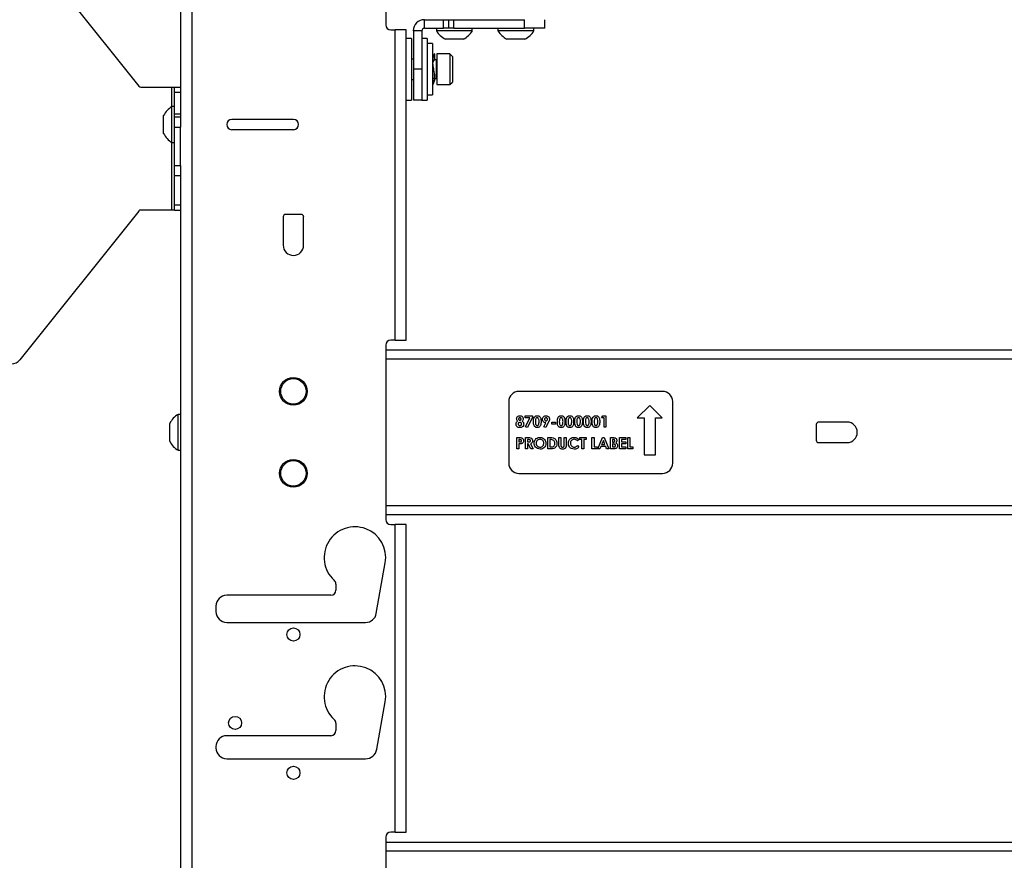
# Model space of a CAD drawing. Units: inches. Extents: x 6 to 198, y 3 to 130.
# Drawn here: x 104 to 116, y 85 to 96 of the extents above; entities that cross this region are included whole.
import ezdxf

# ---------------------------------------------------------------- set-up
doc = ezdxf.new("R2010")
doc.units = ezdxf.units.IN
doc.header["$MEASUREMENT"] = 0

msp = doc.modelspace()

# ---------------------------------------------------------------- linework, layer by layer
at = {"color": 7, "linetype": 'Continuous', "lineweight": 25, "ltscale": 12}
for p, q in [((105.627, 100.903), (105.627, 94.463)), ((105.763, 100.903), (105.763, 74.328)), ((103.665, 96.655), (105.118, 94.839)), ((108.127, 95.808), (108.127, 95.585)), ((108.6, 95.543), (108.6, 95.648)), ((108.6, 95.648), (108.833, 95.648)), ((108.833, 95.543), (108.833, 95.648)), ((108.833, 95.648), (108.895, 95.648)), ((108.895, 95.543), (108.895, 95.648)), ((108.895, 95.648), (108.958, 95.648)), ((108.958, 95.543), (108.958, 95.648)), ((108.958, 95.648), (109.819, 95.648)), ((109.819, 95.543), (109.819, 95.648)), ((110.069, 95.543), (110.069, 95.648)), ((108.19, 95.523), (108.241, 95.523)), ((108.241, 91.741), (108.241, 95.523)), ((108.377, 95.523), (108.241, 95.523)), ((108.377, 91.741), (108.377, 95.523)), ((108.465, 95.512), (108.465, 95.043)), ((108.569, 95.512), (108.465, 95.512)), ((108.569, 95.512), (108.569, 95.043)), ((108.6, 95.543), (108.833, 95.543)), ((108.746, 95.543), (108.746, 95.512)), ((109.183, 95.512), (108.746, 95.512)), ((108.895, 95.543), (108.833, 95.543)), ((108.958, 95.543), (108.895, 95.543)), ((108.958, 95.543), (109.819, 95.543)), ((109.183, 95.512), (109.183, 95.543)), ((109.496, 95.543), (109.496, 95.512)), ((109.933, 95.512), (109.496, 95.512)), ((110.069, 95.543), (109.819, 95.543)), ((109.933, 95.512), (109.933, 95.543)), ((108.44, 95.418), (108.377, 95.418)), ((108.44, 95.418), (108.44, 95.011)), ((108.632, 95.418), (108.569, 95.418)), ((108.632, 95.418), (108.632, 95.229)), ((108.697, 95.356), (108.632, 95.356)), ((108.697, 95.356), (108.697, 94.731)), ((109.074, 95.411), (108.855, 95.411)), ((109.824, 95.411), (109.605, 95.411)), ((108.632, 95.229), (108.632, 94.668)), ((108.727, 95.232), (108.721, 95.232)), ((108.726, 95.165), (108.727, 95.232)), ((108.909, 95.231), (108.752, 95.231)), ((108.752, 95.231), (108.752, 94.972)), ((108.94, 95.2), (108.909, 95.231)), ((108.909, 95.231), (108.909, 94.972)), ((108.94, 95.2), (108.94, 94.984)), ((108.465, 95.167), (108.44, 95.167)), ((108.698, 95.157), (108.697, 95.157)), ((108.697, 95.118), (108.697, 95.094)), ((108.72, 95.157), (108.718, 95.157)), ((108.743, 95.157), (108.721, 95.157)), ((108.727, 95.166), (108.726, 95.166)), ((108.44, 95.011), (108.44, 94.668)), ((108.569, 95.043), (108.465, 95.043)), ((108.465, 95.043), (108.465, 94.668)), ((108.569, 95.043), (108.569, 94.668)), ((108.752, 94.972), (108.752, 94.856)), ((108.909, 94.972), (108.909, 94.856)), ((108.94, 94.984), (108.94, 94.887)), ((108.44, 94.919), (108.465, 94.919)), ((108.697, 94.93), (108.704, 94.93)), ((108.698, 94.922), (108.697, 94.855)), ((108.697, 94.855), (108.703, 94.855)), ((108.725, 94.93), (108.724, 94.925)), ((108.725, 94.93), (108.743, 94.93)), ((108.752, 94.856), (108.909, 94.856)), ((108.909, 94.856), (108.94, 94.887)), ((105.142, 94.827), (105.521, 94.827)), ((105.521, 94.827), (105.552, 94.827)), ((105.552, 94.827), (105.627, 94.827)), ((105.552, 94.764), (105.552, 94.827)), ((105.552, 94.764), (105.627, 94.764)), ((105.552, 94.588), (105.552, 94.764)), ((108.632, 94.731), (108.697, 94.731)), ((108.377, 94.668), (108.44, 94.668)), ((108.569, 94.668), (108.465, 94.668)), ((108.569, 94.668), (108.632, 94.668)), ((105.552, 94.588), (105.521, 94.588)), ((105.521, 94.151), (105.521, 94.588)), ((105.552, 94.463), (105.552, 94.588)), ((105.627, 94.494), (105.552, 94.494)), ((105.42, 94.26), (105.42, 94.479)), ((105.552, 94.338), (105.552, 94.463)), ((105.552, 94.463), (105.627, 94.463)), ((105.627, 94.463), (105.627, 94.338)), ((107.002, 94.432), (106.252, 94.432)), ((105.552, 94.338), (105.627, 94.338)), ((105.552, 93.871), (105.552, 94.338)), ((105.627, 93.871), (105.627, 94.338)), ((106.252, 94.307), (107.002, 94.307)), ((105.521, 94.151), (105.552, 94.151)), ((105.552, 93.871), (105.627, 93.871)), ((105.552, 93.746), (105.552, 93.871)), ((105.627, 93.871), (105.627, 93.746)), ((105.552, 93.746), (105.627, 93.746)), ((105.552, 93.389), (105.552, 93.746)), ((105.627, 93.746), (105.627, 80.956)), ((105.118, 93.315), (103.665, 91.499)), ((105.521, 93.327), (105.142, 93.327)), ((105.552, 93.327), (105.521, 93.327)), ((105.552, 93.389), (105.627, 93.389)), ((105.552, 93.327), (105.552, 93.389)), ((105.552, 93.327), (105.627, 93.327)), ((106.877, 93.242), (106.877, 92.898)), ((107.096, 93.273), (106.908, 93.273)), ((107.127, 92.898), (107.127, 93.242)), ((108.241, 91.741), (108.19, 91.741)), ((108.241, 91.741), (108.377, 91.741)), ((108.127, 91.678), (108.127, 89.553)), ((124.377, 91.616), (108.127, 91.616)), ((111.502, 91.116), (109.752, 91.116)), ((109.627, 90.991), (109.627, 90.241)), ((111.347, 90.944), (111.195, 90.792)), ((111.499, 90.792), (111.347, 90.944)), ((111.627, 90.241), (111.627, 90.991)), ((105.627, 90.834), (105.596, 90.834)), ((105.596, 90.5), (105.596, 90.834)), ((109.828, 90.816), (109.916, 90.816)), ((109.828, 90.793), (109.828, 90.816)), ((109.884, 90.793), (109.828, 90.793)), ((109.833, 90.685), (109.884, 90.793)), ((109.916, 90.803), (109.855, 90.674)), ((109.916, 90.816), (109.916, 90.803)), ((110.76, 90.793), (110.775, 90.816)), ((110.789, 90.793), (110.76, 90.793)), ((110.775, 90.816), (110.813, 90.816)), ((110.789, 90.678), (110.789, 90.793)), ((110.813, 90.816), (110.813, 90.678)), ((111.195, 90.792), (111.277, 90.792)), ((111.277, 90.792), (111.277, 90.341)), ((111.417, 90.341), (111.417, 90.792)), ((111.417, 90.792), (111.499, 90.792)), ((105.495, 90.558), (105.495, 90.725)), ((109.855, 90.674), (109.833, 90.685)), ((110.057, 90.685), (110.081, 90.733)), ((110.079, 90.674), (110.057, 90.685)), ((110.114, 90.743), (110.079, 90.674)), ((110.151, 90.74), (110.199, 90.74)), ((110.151, 90.717), (110.151, 90.74)), ((110.199, 90.717), (110.151, 90.717)), ((110.199, 90.74), (110.199, 90.717)), ((110.813, 90.678), (110.789, 90.678)), ((113.377, 90.71), (113.377, 90.522)), ((113.752, 90.741), (113.408, 90.741)), ((105.495, 90.507), (105.495, 90.558)), ((109.727, 90.552), (109.754, 90.552)), ((109.727, 90.414), (109.727, 90.552)), ((109.752, 90.527), (109.752, 90.499)), ((109.759, 90.527), (109.752, 90.527)), ((109.833, 90.552), (109.862, 90.552)), ((109.833, 90.414), (109.833, 90.552)), ((109.858, 90.527), (109.858, 90.499)), ((109.866, 90.527), (109.858, 90.527)), ((110.105, 90.552), (110.136, 90.552)), ((110.105, 90.414), (110.105, 90.552)), ((110.13, 90.527), (110.13, 90.439)), ((110.139, 90.527), (110.13, 90.527)), ((110.239, 90.552), (110.264, 90.552)), ((110.239, 90.47), (110.239, 90.552)), ((110.264, 90.552), (110.264, 90.462)), ((110.305, 90.552), (110.329, 90.552)), ((110.305, 90.466), (110.305, 90.552)), ((110.329, 90.552), (110.329, 90.47)), ((110.485, 90.528), (110.467, 90.511)), ((110.495, 90.552), (110.57, 90.552)), ((110.495, 90.527), (110.495, 90.552)), ((110.52, 90.527), (110.495, 90.527)), ((110.52, 90.414), (110.52, 90.527)), ((110.545, 90.527), (110.545, 90.414)), ((110.57, 90.527), (110.545, 90.527)), ((110.57, 90.552), (110.57, 90.527)), ((110.642, 90.552), (110.667, 90.552)), ((110.642, 90.414), (110.642, 90.552)), ((110.667, 90.552), (110.667, 90.439)), ((110.714, 90.414), (110.769, 90.552)), ((110.769, 90.552), (110.792, 90.552)), ((110.792, 90.552), (110.848, 90.414)), ((110.868, 90.552), (110.89, 90.552)), ((110.868, 90.414), (110.868, 90.552)), ((110.893, 90.527), (110.893, 90.497)), ((110.901, 90.527), (110.893, 90.527)), ((110.979, 90.552), (111.054, 90.552)), ((110.979, 90.414), (110.979, 90.552)), ((111.004, 90.527), (111.004, 90.501)), ((111.054, 90.527), (111.004, 90.527)), ((111.054, 90.552), (111.054, 90.527)), ((111.078, 90.552), (111.103, 90.552)), ((111.078, 90.414), (111.078, 90.552)), ((111.103, 90.552), (111.103, 90.439)), ((105.596, 90.397), (105.596, 90.5)), ((109.752, 90.414), (109.727, 90.414)), ((109.752, 90.499), (109.76, 90.499)), ((109.752, 90.474), (109.752, 90.414)), ((109.858, 90.414), (109.833, 90.414)), ((109.858, 90.499), (109.867, 90.499)), ((109.858, 90.474), (109.858, 90.414)), ((109.866, 90.474), (109.858, 90.474)), ((109.896, 90.414), (109.866, 90.474)), ((109.892, 90.477), (109.924, 90.414)), ((109.924, 90.414), (109.896, 90.414)), ((110.137, 90.414), (110.105, 90.414)), ((110.13, 90.439), (110.143, 90.439)), ((110.467, 90.455), (110.484, 90.437)), ((110.545, 90.414), (110.52, 90.414)), ((110.706, 90.414), (110.642, 90.414)), ((110.667, 90.439), (110.706, 90.439)), ((110.706, 90.439), (110.706, 90.414)), ((110.74, 90.414), (110.714, 90.414)), ((110.751, 90.442), (110.74, 90.414)), ((110.811, 90.442), (110.751, 90.442)), ((110.781, 90.515), (110.76, 90.467)), ((110.76, 90.467), (110.801, 90.467)), ((110.801, 90.467), (110.781, 90.515)), ((110.821, 90.414), (110.811, 90.442)), ((110.848, 90.414), (110.821, 90.414)), ((110.907, 90.414), (110.868, 90.414)), ((110.893, 90.497), (110.899, 90.497)), ((110.893, 90.474), (110.893, 90.439)), ((110.899, 90.474), (110.893, 90.474)), ((110.893, 90.439), (110.9, 90.439)), ((111.054, 90.414), (110.979, 90.414)), ((111.004, 90.501), (111.054, 90.501)), ((111.004, 90.476), (111.004, 90.439)), ((111.054, 90.476), (111.004, 90.476)), ((111.004, 90.439), (111.054, 90.439)), ((111.054, 90.501), (111.054, 90.476)), ((111.054, 90.439), (111.054, 90.414)), ((111.142, 90.414), (111.078, 90.414)), ((111.103, 90.439), (111.142, 90.439)), ((111.142, 90.439), (111.142, 90.414)), ((113.408, 90.491), (113.752, 90.491)), ((105.596, 90.397), (105.627, 90.397)), ((111.277, 90.341), (111.417, 90.341)), ((109.752, 90.116), (111.502, 90.116)), ((108.127, 89.616), (124.377, 89.616)), ((108.19, 89.491), (108.241, 89.491)), ((108.241, 85.741), (108.241, 89.491)), ((108.377, 89.491), (108.241, 89.491)), ((108.377, 85.741), (108.377, 89.491)), ((108.013, 88.408), (108.121, 89.024)), ((107.52, 88.766), (107.52, 88.691)), ((107.457, 88.629), (106.19, 88.629)), ((106.057, 88.496), (106.057, 88.431)), ((106.19, 88.299), (107.882, 88.299)), ((108.02, 86.751), (108.121, 87.328)), ((107.52, 87.07), (107.52, 86.979)), ((107.457, 86.917), (106.19, 86.917)), ((106.057, 86.784), (106.057, 86.768)), ((106.19, 86.635), (107.882, 86.635)), ((108.241, 85.741), (108.19, 85.741)), ((108.241, 85.741), (108.377, 85.741)), ((108.127, 85.678), (108.127, 83.553)), ((124.377, 85.616), (108.127, 85.616))]:
    msp.add_line(p, q, dxfattribs=at)
at = {"color": 8, "linetype": 'Continuous', "lineweight": 25, "ltscale": 12}
for p, q in [((108.743, 95.157), (108.743, 95)), ((108.743, 95), (108.743, 94.93)), ((105.521, 94.588), (105.521, 94.827)), ((105.521, 93.327), (105.521, 94.151)), ((124.377, 91.51), (108.127, 91.51)), ((108.127, 89.722), (124.377, 89.722)), ((124.377, 85.51), (108.127, 85.51))]:
    msp.add_line(p, q, dxfattribs=at)
at = {"color": 7, "linetype": 'Continuous', "lineweight": 25, "ltscale": 144}
for centre, radius in [((107.002, 91.116), 0.169), ((107.002, 91.116), 0.155), ((107.002, 91.116), 0.155), ((107.002, 90.116), 0.169), ((107.002, 90.116), 0.155), ((107.002, 90.116), 0.155), ((107.002, 88.151), 0.0795), ((106.291, 87.073), 0.0795), ((107.002, 86.464), 0.0795)]:
    msp.add_circle(centre, radius, dxfattribs=at)
for centre, radius, start, end in [((108.19, 95.585), 0.0625, 180, 270), ((108.6, 95.512), 0.136, 90, 180), ((108.6, 95.512), 0.0312, 90, 180), ((108.965, 95.639), 0.253, 210.1198, 244.3744), ((108.965, 95.639), 0.253, 295.6256, 329.8802), ((109.715, 95.639), 0.253, 210.1198, 244.3744), ((109.715, 95.639), 0.253, 295.6256, 329.8802), ((108.743, 95.166), 0.009, 270, 0), ((108.743, 94.921), 0.009, 0, 90), ((105.142, 94.858), 0.0313, 218.6598, 270), ((105.648, 94.369), 0.253, 120.1198, 154.3744), ((106.252, 94.369), 0.0625, 90, 270), ((107.002, 94.369), 0.0625, 270, 90), ((105.648, 94.369), 0.253, 205.6256, 239.8802), ((105.142, 93.296), 0.0312, 90, 141.3402), ((106.908, 93.242), 0.0312, 90, 180), ((107.096, 93.242), 0.0312, 0, 90), ((107.002, 92.898), 0.125, 180, 0), ((108.19, 91.678), 0.0625, 90, 180), ((103.567, 91.577), 0.125, 270, 321.3402), ((109.752, 90.991), 0.125, 90, 180), ((111.502, 90.991), 0.125, 0, 90), ((105.723, 90.616), 0.253, 120.1198, 154.3744), ((113.408, 90.71), 0.0312, 90, 180), ((113.752, 90.616), 0.125, 270, 90), ((113.408, 90.522), 0.0313, 180, 270), ((105.723, 90.616), 0.253, 205.6256, 239.8802), ((109.752, 90.241), 0.125, 180, 270), ((111.502, 90.241), 0.125, 270, 0), ((107.752, 89.089), 0.375, 350, 227.6013), ((108.19, 89.553), 0.0625, 180, 270), ((107.457, 88.766), 0.0625, 0, 47.6013), ((106.19, 88.496), 0.133, 90, 180), ((107.457, 88.691), 0.0625, 270, 0), ((106.19, 88.431), 0.133, 180, 270), ((107.882, 88.431), 0.133, 270, 350), ((107.752, 87.393), 0.375, 350, 227.6013), ((107.457, 87.07), 0.0625, 0, 47.6013), ((106.19, 86.784), 0.133, 90, 180), ((107.457, 86.979), 0.0625, 270, 0), ((106.19, 86.768), 0.133, 180, 270), ((107.882, 86.775), 0.139, 270, 350), ((108.19, 85.678), 0.0625, 90, 180)]:
    msp.add_arc(centre, radius, start, end, dxfattribs=at)
at = {"color": 7, "linetype": 'Continuous', "lineweight": 25, "ltscale": 12}
for points, knots in [([(108.719, 95.228), (108.719, 95.229), (108.721, 95.232), (108.708, 95.206), (108.695, 95.158), (108.699, 95.087), (108.714, 95.014), (108.724, 94.942), (108.714, 94.888), (108.699, 94.857), (108.699, 94.858), (108.699, 94.858)], [0, 0, 0, 0, 0.047799, 0.173429, 0.299058, 0.422596, 0.548956, 0.673429, 0.797901, 0.924261, 1, 1, 1, 1]), ([(108.704, 94.857), (108.704, 94.856), (108.704, 94.854), (108.72, 94.888), (108.73, 94.942), (108.72, 95.014), (108.705, 95.087), (108.701, 95.158), (108.714, 95.206), (108.727, 95.232), (108.725, 95.229), (108.725, 95.228)], [0, 0, 0, 0, 0.117903, 0.238498, 0.357292, 0.476087, 0.596682, 0.714585, 0.834483, 0.954381, 1, 1, 1, 1]), ([(108.705, 95.093), (108.704, 95.101), (108.702, 95.124), (108.715, 95.149), (108.727, 95.166), (108.725, 95.164), (108.725, 95.163)], [0, 0, 0, 0, 0.1726644, 0.520343, 0.8680216, 1, 1, 1, 1]), ([(108.703, 94.93), (108.7, 94.926), (108.697, 94.922), (108.698, 94.922), (108.698, 94.923)], [0, 0, 0, 0, 0.901864, 1, 1, 1, 1]), ([(108.699, 94.923), (108.699, 94.923), (108.7, 94.922), (108.708, 94.936), (108.713, 94.944)], [0, 0, 0, 0, 0.37084, 1, 1, 1, 1]), ([(109.723, 90.781), (109.724, 90.786), (109.725, 90.798), (109.736, 90.811), (109.75, 90.818), (109.759, 90.819), (109.763, 90.819)], [0, 0, 0, 0, 0.279755, 0.558896, 0.779243, 1, 1, 1, 1]), ([(109.735, 90.752), (109.731, 90.757), (109.725, 90.765), (109.724, 90.776), (109.723, 90.781)], [0, 0, 0, 0, 0.559572, 1, 1, 1, 1]), ([(109.763, 90.794), (109.76, 90.794), (109.756, 90.794), (109.751, 90.789), (109.748, 90.784), (109.748, 90.781), (109.748, 90.779)], [0, 0, 0, 0, 0.279499, 0.558852, 0.779278, 1, 1, 1, 1]), ([(109.748, 90.779), (109.748, 90.777), (109.749, 90.772), (109.753, 90.767), (109.758, 90.763), (109.761, 90.763), (109.763, 90.763)], [0, 0, 0, 0, 0.280012, 0.559468, 0.779673, 1, 1, 1, 1]), ([(109.763, 90.819), (109.769, 90.819), (109.781, 90.818), (109.794, 90.807), (109.802, 90.794), (109.802, 90.785), (109.803, 90.78)], [0, 0, 0, 0, 0.279881, 0.559084, 0.779553, 1, 1, 1, 1]), ([(109.778, 90.779), (109.778, 90.781), (109.777, 90.786), (109.773, 90.791), (109.768, 90.794), (109.764, 90.794), (109.763, 90.794)], [0, 0, 0, 0, 0.279935, 0.559241, 0.779399, 1, 1, 1, 1]), ([(109.763, 90.763), (109.765, 90.763), (109.77, 90.763), (109.775, 90.768), (109.778, 90.774), (109.778, 90.777), (109.778, 90.779)], [0, 0, 0, 0, 0.2794818, 0.5587034, 0.7791225, 1, 1, 1, 1]), ([(109.803, 90.78), (109.802, 90.774), (109.801, 90.764), (109.794, 90.756), (109.791, 90.752)], [0, 0, 0, 0, 0.558157, 1, 1, 1, 1]), ([(109.928, 90.745), (109.928, 90.756), (109.929, 90.775), (109.936, 90.793), (109.94, 90.8)], [0, 0, 0, 0, 0.561096, 1, 1, 1, 1]), ([(109.94, 90.8), (109.945, 90.806), (109.954, 90.817), (109.968, 90.819), (109.975, 90.819)], [0, 0, 0, 0, 0.558689, 1, 1, 1, 1]), ([(109.975, 90.794), (109.973, 90.794), (109.968, 90.794), (109.959, 90.787), (109.953, 90.77), (109.953, 90.755), (109.953, 90.745)], [0, 0, 0, 0, 0.124897, 0.249662, 0.498629, 1, 1, 1, 1]), ([(109.975, 90.819), (109.979, 90.819), (109.987, 90.818), (109.998, 90.813), (110.008, 90.805), (110.021, 90.784), (110.021, 90.763), (110.022, 90.747)], [0, 0, 0, 0, 0.125414, 0.250643, 0.375848, 0.501286, 1, 1, 1, 1]), ([(109.997, 90.747), (109.997, 90.756), (109.997, 90.771), (109.99, 90.787), (109.983, 90.794), (109.978, 90.794), (109.975, 90.794)], [0, 0, 0, 0, 0.5014483, 0.750378, 0.8752968, 1, 1, 1, 1]), ([(110.04, 90.776), (110.04, 90.783), (110.042, 90.795), (110.053, 90.809), (110.067, 90.818), (110.077, 90.819), (110.082, 90.819)], [0, 0, 0, 0, 0.2796858, 0.5593716, 0.7796406, 1, 1, 1, 1]), ([(110.081, 90.733), (110.075, 90.733), (110.062, 90.735), (110.049, 90.747), (110.041, 90.761), (110.04, 90.771), (110.04, 90.776)], [0, 0, 0, 0, 0.2793453, 0.5590754, 0.779397, 1, 1, 1, 1]), ([(110.082, 90.794), (110.079, 90.794), (110.074, 90.793), (110.068, 90.788), (110.065, 90.781), (110.064, 90.777), (110.064, 90.775)], [0, 0, 0, 0, 0.279201, 0.55899, 0.77938, 1, 1, 1, 1]), ([(110.064, 90.775), (110.065, 90.772), (110.065, 90.767), (110.07, 90.76), (110.076, 90.756), (110.08, 90.756), (110.082, 90.756)], [0, 0, 0, 0, 0.2800079, 0.5595273, 0.7796832, 1, 1, 1, 1]), ([(110.082, 90.819), (110.088, 90.818), (110.101, 90.817), (110.114, 90.805), (110.123, 90.791), (110.124, 90.781), (110.124, 90.776)], [0, 0, 0, 0, 0.2795235, 0.5591827, 0.779608, 1, 1, 1, 1]), ([(110.1, 90.775), (110.099, 90.778), (110.099, 90.783), (110.094, 90.789), (110.089, 90.794), (110.084, 90.794), (110.082, 90.794)], [0, 0, 0, 0, 0.280121, 0.559899, 0.780077, 1, 1, 1, 1]), ([(110.082, 90.756), (110.085, 90.756), (110.09, 90.757), (110.096, 90.762), (110.099, 90.768), (110.099, 90.773), (110.1, 90.775)], [0, 0, 0, 0, 0.2791199, 0.5587834, 0.7793298, 1, 1, 1, 1]), ([(110.124, 90.776), (110.124, 90.772), (110.124, 90.766), (110.12, 90.757), (110.117, 90.75), (110.115, 90.746), (110.114, 90.743)], [0, 0, 0, 0, 0.3395233, 0.5595681, 0.7797758, 1, 1, 1, 1]), ([(110.22, 90.745), (110.22, 90.756), (110.22, 90.775), (110.228, 90.793), (110.231, 90.8)], [0, 0, 0, 0, 0.561096, 1, 1, 1, 1]), ([(110.231, 90.8), (110.236, 90.806), (110.246, 90.817), (110.26, 90.819), (110.266, 90.819)], [0, 0, 0, 0, 0.558689, 1, 1, 1, 1]), ([(110.267, 90.794), (110.264, 90.794), (110.259, 90.794), (110.251, 90.787), (110.245, 90.77), (110.245, 90.755), (110.244, 90.745)], [0, 0, 0, 0, 0.124897, 0.249662, 0.498629, 1, 1, 1, 1]), ([(110.266, 90.819), (110.27, 90.819), (110.278, 90.818), (110.29, 90.813), (110.299, 90.805), (110.312, 90.784), (110.313, 90.763), (110.313, 90.747)], [0, 0, 0, 0, 0.125414, 0.250643, 0.375848, 0.501286, 1, 1, 1, 1]), ([(110.289, 90.747), (110.289, 90.756), (110.289, 90.771), (110.282, 90.787), (110.274, 90.794), (110.269, 90.794), (110.267, 90.794)], [0, 0, 0, 0, 0.5014483, 0.750378, 0.8752968, 1, 1, 1, 1]), ([(110.326, 90.745), (110.326, 90.756), (110.326, 90.775), (110.334, 90.793), (110.337, 90.8)], [0, 0, 0, 0, 0.561096, 1, 1, 1, 1]), ([(110.337, 90.8), (110.342, 90.806), (110.352, 90.817), (110.366, 90.819), (110.372, 90.819)], [0, 0, 0, 0, 0.558689, 1, 1, 1, 1]), ([(110.373, 90.794), (110.37, 90.794), (110.365, 90.794), (110.357, 90.787), (110.351, 90.77), (110.351, 90.755), (110.35, 90.745)], [0, 0, 0, 0, 0.124897, 0.249662, 0.498629, 1, 1, 1, 1]), ([(110.372, 90.819), (110.376, 90.819), (110.384, 90.818), (110.396, 90.813), (110.405, 90.805), (110.418, 90.784), (110.419, 90.763), (110.419, 90.747)], [0, 0, 0, 0, 0.125414, 0.250643, 0.375848, 0.501286, 1, 1, 1, 1]), ([(110.395, 90.747), (110.395, 90.756), (110.395, 90.771), (110.388, 90.787), (110.38, 90.794), (110.375, 90.794), (110.373, 90.794)], [0, 0, 0, 0, 0.5014483, 0.750378, 0.8752968, 1, 1, 1, 1]), ([(110.432, 90.745), (110.432, 90.756), (110.432, 90.775), (110.44, 90.793), (110.443, 90.8)], [0, 0, 0, 0, 0.561096, 1, 1, 1, 1]), ([(110.443, 90.8), (110.448, 90.806), (110.458, 90.817), (110.472, 90.819), (110.478, 90.819)], [0, 0, 0, 0, 0.558689, 1, 1, 1, 1]), ([(110.479, 90.794), (110.476, 90.794), (110.471, 90.794), (110.463, 90.787), (110.457, 90.77), (110.457, 90.755), (110.456, 90.745)], [0, 0, 0, 0, 0.124897, 0.249662, 0.498629, 1, 1, 1, 1]), ([(110.478, 90.819), (110.482, 90.819), (110.49, 90.818), (110.502, 90.813), (110.511, 90.805), (110.524, 90.784), (110.525, 90.763), (110.525, 90.747)], [0, 0, 0, 0, 0.125414, 0.250643, 0.375848, 0.501286, 1, 1, 1, 1]), ([(110.501, 90.747), (110.501, 90.756), (110.501, 90.771), (110.494, 90.787), (110.486, 90.794), (110.481, 90.794), (110.479, 90.794)], [0, 0, 0, 0, 0.501448, 0.750378, 0.875297, 1, 1, 1, 1]), ([(110.538, 90.745), (110.538, 90.756), (110.538, 90.775), (110.546, 90.793), (110.549, 90.8)], [0, 0, 0, 0, 0.561096, 1, 1, 1, 1]), ([(110.549, 90.8), (110.554, 90.806), (110.564, 90.817), (110.578, 90.819), (110.584, 90.819)], [0, 0, 0, 0, 0.558689, 1, 1, 1, 1]), ([(110.585, 90.794), (110.582, 90.794), (110.577, 90.794), (110.569, 90.787), (110.563, 90.77), (110.563, 90.755), (110.562, 90.745)], [0, 0, 0, 0, 0.124897, 0.249662, 0.498629, 1, 1, 1, 1]), ([(110.584, 90.819), (110.588, 90.819), (110.596, 90.818), (110.608, 90.813), (110.617, 90.805), (110.63, 90.784), (110.631, 90.763), (110.631, 90.747)], [0, 0, 0, 0, 0.125414, 0.250643, 0.375848, 0.501286, 1, 1, 1, 1]), ([(110.607, 90.747), (110.607, 90.756), (110.607, 90.771), (110.6, 90.787), (110.592, 90.794), (110.587, 90.794), (110.585, 90.794)], [0, 0, 0, 0, 0.5014483, 0.750378, 0.8752968, 1, 1, 1, 1]), ([(110.644, 90.745), (110.644, 90.756), (110.644, 90.775), (110.652, 90.793), (110.655, 90.8)], [0, 0, 0, 0, 0.561096, 1, 1, 1, 1]), ([(110.655, 90.8), (110.66, 90.806), (110.67, 90.817), (110.684, 90.819), (110.69, 90.819)], [0, 0, 0, 0, 0.558689, 1, 1, 1, 1]), ([(110.691, 90.794), (110.688, 90.794), (110.683, 90.794), (110.675, 90.787), (110.669, 90.77), (110.669, 90.755), (110.668, 90.745)], [0, 0, 0, 0, 0.124897, 0.249662, 0.498629, 1, 1, 1, 1]), ([(110.69, 90.819), (110.694, 90.819), (110.702, 90.818), (110.714, 90.813), (110.723, 90.805), (110.736, 90.784), (110.737, 90.763), (110.737, 90.747)], [0, 0, 0, 0, 0.125414, 0.250643, 0.375848, 0.501286, 1, 1, 1, 1]), ([(110.713, 90.747), (110.713, 90.756), (110.713, 90.771), (110.706, 90.787), (110.698, 90.794), (110.693, 90.794), (110.691, 90.794)], [0, 0, 0, 0, 0.5014483, 0.750378, 0.8752968, 1, 1, 1, 1]), ([(109.716, 90.716), (109.717, 90.724), (109.719, 90.739), (109.73, 90.748), (109.735, 90.752)], [0, 0, 0, 0, 0.558277, 1, 1, 1, 1]), ([(109.763, 90.674), (109.757, 90.675), (109.743, 90.675), (109.727, 90.685), (109.718, 90.701), (109.717, 90.711), (109.716, 90.716)], [0, 0, 0, 0, 0.280898, 0.559223, 0.779506, 1, 1, 1, 1]), ([(109.763, 90.738), (109.76, 90.738), (109.754, 90.737), (109.747, 90.732), (109.742, 90.726), (109.741, 90.721), (109.741, 90.719)], [0, 0, 0, 0, 0.28034, 0.560179, 0.780262, 1, 1, 1, 1]), ([(109.741, 90.719), (109.741, 90.716), (109.742, 90.709), (109.749, 90.703), (109.756, 90.699), (109.761, 90.699), (109.763, 90.699)], [0, 0, 0, 0, 0.279089, 0.558576, 0.779047, 1, 1, 1, 1]), ([(109.785, 90.718), (109.785, 90.721), (109.784, 90.727), (109.778, 90.734), (109.771, 90.737), (109.766, 90.738), (109.763, 90.738)], [0, 0, 0, 0, 0.279264, 0.55884, 0.779192, 1, 1, 1, 1]), ([(109.763, 90.699), (109.766, 90.699), (109.772, 90.7), (109.78, 90.704), (109.785, 90.711), (109.785, 90.716), (109.785, 90.718)], [0, 0, 0, 0, 0.280644, 0.560027, 0.779891, 1, 1, 1, 1]), ([(109.81, 90.716), (109.809, 90.71), (109.807, 90.697), (109.795, 90.682), (109.779, 90.675), (109.769, 90.675), (109.763, 90.674)], [0, 0, 0, 0, 0.2796205, 0.5588037, 0.7789763, 1, 1, 1, 1]), ([(109.791, 90.752), (109.794, 90.75), (109.8, 90.745), (109.808, 90.733), (109.809, 90.723), (109.81, 90.716)], [0, 0, 0, 0, 0.280582, 0.561121, 1, 1, 1, 1]), ([(109.975, 90.674), (109.971, 90.675), (109.963, 90.675), (109.952, 90.68), (109.943, 90.688), (109.93, 90.708), (109.929, 90.729), (109.928, 90.745)], [0, 0, 0, 0, 0.125473, 0.250736, 0.375994, 0.501445, 1, 1, 1, 1]), ([(109.953, 90.745), (109.953, 90.736), (109.953, 90.721), (109.96, 90.706), (109.968, 90.7), (109.973, 90.699), (109.975, 90.699)], [0, 0, 0, 0, 0.501409, 0.750151, 0.875083, 1, 1, 1, 1]), ([(110.022, 90.747), (110.021, 90.73), (110.021, 90.709), (110.008, 90.688), (109.999, 90.68), (109.988, 90.675), (109.979, 90.675), (109.975, 90.674)], [0, 0, 0, 0, 0.498809, 0.624259, 0.74943, 0.874575, 1, 1, 1, 1]), ([(109.975, 90.699), (109.977, 90.699), (109.981, 90.699), (109.986, 90.703), (109.989, 90.706), (109.99, 90.709)], [0, 0, 0, 0, 0.2802665, 0.5604448, 1, 1, 1, 1]), ([(109.99, 90.709), (109.993, 90.715), (109.997, 90.728), (109.997, 90.741), (109.997, 90.747)], [0, 0, 0, 0, 0.558417, 1, 1, 1, 1]), ([(110.267, 90.674), (110.263, 90.675), (110.255, 90.675), (110.243, 90.68), (110.234, 90.688), (110.221, 90.708), (110.22, 90.729), (110.22, 90.745)], [0, 0, 0, 0, 0.125473, 0.250736, 0.375994, 0.501445, 1, 1, 1, 1]), ([(110.244, 90.745), (110.245, 90.736), (110.245, 90.721), (110.252, 90.706), (110.26, 90.7), (110.264, 90.699), (110.267, 90.699)], [0, 0, 0, 0, 0.501409, 0.750151, 0.875083, 1, 1, 1, 1]), ([(110.313, 90.747), (110.313, 90.73), (110.312, 90.709), (110.3, 90.688), (110.291, 90.68), (110.279, 90.675), (110.271, 90.675), (110.267, 90.674)], [0, 0, 0, 0, 0.498809, 0.624259, 0.74943, 0.874575, 1, 1, 1, 1]), ([(110.267, 90.699), (110.269, 90.699), (110.272, 90.699), (110.278, 90.703), (110.28, 90.706), (110.282, 90.709)], [0, 0, 0, 0, 0.2802665, 0.5604448, 1, 1, 1, 1]), ([(110.282, 90.709), (110.284, 90.715), (110.289, 90.728), (110.289, 90.741), (110.289, 90.747)], [0, 0, 0, 0, 0.558417, 1, 1, 1, 1]), ([(110.373, 90.674), (110.369, 90.675), (110.361, 90.675), (110.349, 90.68), (110.34, 90.688), (110.327, 90.708), (110.326, 90.729), (110.326, 90.745)], [0, 0, 0, 0, 0.125473, 0.250736, 0.375994, 0.501445, 1, 1, 1, 1]), ([(110.35, 90.745), (110.351, 90.736), (110.351, 90.721), (110.358, 90.706), (110.366, 90.7), (110.37, 90.699), (110.373, 90.699)], [0, 0, 0, 0, 0.501409, 0.750151, 0.875083, 1, 1, 1, 1]), ([(110.419, 90.747), (110.419, 90.73), (110.418, 90.709), (110.406, 90.688), (110.397, 90.68), (110.385, 90.675), (110.377, 90.675), (110.373, 90.674)], [0, 0, 0, 0, 0.498809, 0.624259, 0.74943, 0.874575, 1, 1, 1, 1]), ([(110.373, 90.699), (110.375, 90.699), (110.378, 90.699), (110.384, 90.703), (110.386, 90.706), (110.388, 90.709)], [0, 0, 0, 0, 0.280266, 0.560445, 1, 1, 1, 1]), ([(110.388, 90.709), (110.39, 90.715), (110.395, 90.728), (110.395, 90.741), (110.395, 90.747)], [0, 0, 0, 0, 0.558417, 1, 1, 1, 1]), ([(110.479, 90.674), (110.475, 90.675), (110.467, 90.675), (110.455, 90.68), (110.446, 90.688), (110.433, 90.708), (110.432, 90.729), (110.432, 90.745)], [0, 0, 0, 0, 0.125473, 0.250736, 0.375994, 0.501445, 1, 1, 1, 1]), ([(110.456, 90.745), (110.457, 90.736), (110.457, 90.721), (110.464, 90.706), (110.472, 90.7), (110.476, 90.699), (110.479, 90.699)], [0, 0, 0, 0, 0.501409, 0.750151, 0.875083, 1, 1, 1, 1]), ([(110.525, 90.747), (110.525, 90.73), (110.524, 90.709), (110.512, 90.688), (110.503, 90.68), (110.491, 90.675), (110.483, 90.675), (110.479, 90.674)], [0, 0, 0, 0, 0.498809, 0.624259, 0.74943, 0.874575, 1, 1, 1, 1]), ([(110.479, 90.699), (110.481, 90.699), (110.484, 90.699), (110.49, 90.703), (110.492, 90.706), (110.494, 90.709)], [0, 0, 0, 0, 0.280266, 0.560445, 1, 1, 1, 1]), ([(110.494, 90.709), (110.496, 90.715), (110.501, 90.728), (110.501, 90.741), (110.501, 90.747)], [0, 0, 0, 0, 0.558417, 1, 1, 1, 1]), ([(110.585, 90.674), (110.581, 90.675), (110.573, 90.675), (110.561, 90.68), (110.552, 90.688), (110.539, 90.708), (110.538, 90.729), (110.538, 90.745)], [0, 0, 0, 0, 0.125473, 0.250736, 0.375994, 0.501445, 1, 1, 1, 1]), ([(110.562, 90.745), (110.563, 90.736), (110.563, 90.721), (110.57, 90.706), (110.578, 90.7), (110.582, 90.699), (110.585, 90.699)], [0, 0, 0, 0, 0.501409, 0.750151, 0.875083, 1, 1, 1, 1]), ([(110.631, 90.747), (110.631, 90.73), (110.63, 90.709), (110.618, 90.688), (110.609, 90.68), (110.597, 90.675), (110.589, 90.675), (110.585, 90.674)], [0, 0, 0, 0, 0.4988088, 0.6242586, 0.74943, 0.8745754, 1, 1, 1, 1]), ([(110.585, 90.699), (110.587, 90.699), (110.59, 90.699), (110.596, 90.703), (110.598, 90.706), (110.6, 90.709)], [0, 0, 0, 0, 0.280266, 0.560445, 1, 1, 1, 1]), ([(110.6, 90.709), (110.602, 90.715), (110.607, 90.728), (110.607, 90.741), (110.607, 90.747)], [0, 0, 0, 0, 0.558417, 1, 1, 1, 1]), ([(110.691, 90.674), (110.687, 90.675), (110.679, 90.675), (110.667, 90.68), (110.658, 90.688), (110.645, 90.708), (110.644, 90.729), (110.644, 90.745)], [0, 0, 0, 0, 0.125473, 0.250736, 0.375994, 0.501445, 1, 1, 1, 1]), ([(110.668, 90.745), (110.669, 90.736), (110.669, 90.721), (110.676, 90.706), (110.684, 90.7), (110.688, 90.699), (110.691, 90.699)], [0, 0, 0, 0, 0.501409, 0.750151, 0.875083, 1, 1, 1, 1]), ([(110.737, 90.747), (110.737, 90.73), (110.736, 90.709), (110.724, 90.688), (110.715, 90.68), (110.703, 90.675), (110.695, 90.675), (110.691, 90.674)], [0, 0, 0, 0, 0.498809, 0.624259, 0.74943, 0.874575, 1, 1, 1, 1]), ([(110.691, 90.699), (110.692, 90.699), (110.696, 90.699), (110.702, 90.703), (110.704, 90.706), (110.706, 90.709)], [0, 0, 0, 0, 0.280266, 0.560445, 1, 1, 1, 1]), ([(110.706, 90.709), (110.708, 90.715), (110.713, 90.728), (110.713, 90.741), (110.713, 90.747)], [0, 0, 0, 0, 0.558417, 1, 1, 1, 1]), ([(109.754, 90.552), (109.762, 90.552), (109.776, 90.552), (109.795, 90.545), (109.807, 90.53), (109.808, 90.518), (109.808, 90.513)], [0, 0, 0, 0, 0.2818219, 0.5601999, 0.779681, 1, 1, 1, 1]), ([(109.777, 90.524), (109.774, 90.525), (109.768, 90.527), (109.762, 90.527), (109.759, 90.527)], [0, 0, 0, 0, 0.558526, 1, 1, 1, 1]), ([(109.783, 90.513), (109.783, 90.514), (109.783, 90.517), (109.781, 90.521), (109.779, 90.523), (109.777, 90.524)], [0, 0, 0, 0, 0.281139, 0.561695, 1, 1, 1, 1]), ([(109.862, 90.552), (109.875, 90.552), (109.892, 90.552), (109.908, 90.54), (109.916, 90.529), (109.917, 90.519), (109.918, 90.513)], [0, 0, 0, 0, 0.498995, 0.624644, 0.750364, 1, 1, 1, 1]), ([(109.893, 90.513), (109.893, 90.515), (109.893, 90.517), (109.89, 90.521), (109.887, 90.524), (109.879, 90.528), (109.872, 90.527), (109.866, 90.527)], [0, 0, 0, 0, 0.124907, 0.249798, 0.374863, 0.500004, 1, 1, 1, 1]), ([(109.937, 90.483), (109.938, 90.494), (109.941, 90.515), (109.96, 90.539), (109.984, 90.553), (110.001, 90.555), (110.009, 90.555)], [0, 0, 0, 0, 0.2796382, 0.5592142, 0.7796675, 1, 1, 1, 1]), ([(110.009, 90.531), (110.002, 90.53), (109.987, 90.528), (109.972, 90.515), (109.963, 90.499), (109.962, 90.488), (109.962, 90.483)], [0, 0, 0, 0, 0.279587, 0.559106, 0.779351, 1, 1, 1, 1]), ([(110.009, 90.555), (110.02, 90.554), (110.041, 90.551), (110.064, 90.531), (110.078, 90.508), (110.08, 90.491), (110.08, 90.483)], [0, 0, 0, 0, 0.279367, 0.559189, 0.779515, 1, 1, 1, 1]), ([(110.055, 90.483), (110.055, 90.49), (110.053, 90.504), (110.04, 90.52), (110.025, 90.529), (110.014, 90.53), (110.009, 90.531)], [0, 0, 0, 0, 0.279749, 0.559458, 0.779663, 1, 1, 1, 1]), ([(110.136, 90.552), (110.148, 90.552), (110.17, 90.552), (110.198, 90.534), (110.212, 90.508), (110.214, 90.49), (110.214, 90.481)], [0, 0, 0, 0, 0.281479, 0.558724, 0.779167, 1, 1, 1, 1]), ([(110.177, 90.516), (110.17, 90.52), (110.159, 90.527), (110.145, 90.527), (110.139, 90.527)], [0, 0, 0, 0, 0.557302, 1, 1, 1, 1]), ([(110.354, 90.483), (110.355, 90.494), (110.357, 90.515), (110.377, 90.539), (110.401, 90.553), (110.418, 90.555), (110.426, 90.555)], [0, 0, 0, 0, 0.279811, 0.559029, 0.779559, 1, 1, 1, 1]), ([(110.425, 90.531), (110.418, 90.53), (110.404, 90.528), (110.389, 90.515), (110.38, 90.5), (110.379, 90.489), (110.379, 90.483)], [0, 0, 0, 0, 0.279531, 0.559156, 0.779443, 1, 1, 1, 1]), ([(110.467, 90.511), (110.46, 90.517), (110.448, 90.528), (110.432, 90.53), (110.425, 90.531)], [0, 0, 0, 0, 0.5600313, 1, 1, 1, 1]), ([(110.426, 90.555), (110.439, 90.554), (110.461, 90.551), (110.478, 90.535), (110.485, 90.528)], [0, 0, 0, 0, 0.559027, 1, 1, 1, 1]), ([(110.89, 90.552), (110.895, 90.552), (110.905, 90.552), (110.914, 90.55), (110.918, 90.549)], [0, 0, 0, 0, 0.5602739, 1, 1, 1, 1]), ([(110.921, 90.513), (110.921, 90.515), (110.92, 90.519), (110.917, 90.522), (110.912, 90.527), (110.905, 90.527), (110.901, 90.527)], [0, 0, 0, 0, 0.2495845, 0.3753612, 0.5012665, 1, 1, 1, 1]), ([(110.918, 90.549), (110.922, 90.548), (110.931, 90.545), (110.94, 90.536), (110.945, 90.526), (110.946, 90.519), (110.946, 90.516)], [0, 0, 0, 0, 0.280128, 0.559802, 0.779794, 1, 1, 1, 1]), ([(109.78, 90.476), (109.774, 90.476), (109.765, 90.474), (109.756, 90.474), (109.752, 90.474)], [0, 0, 0, 0, 0.559607, 1, 1, 1, 1]), ([(109.76, 90.499), (109.766, 90.499), (109.772, 90.499), (109.779, 90.502), (109.782, 90.505), (109.783, 90.509), (109.783, 90.512), (109.783, 90.513)], [0, 0, 0, 0, 0.499356, 0.624541, 0.749689, 0.874793, 1, 1, 1, 1]), ([(109.808, 90.513), (109.808, 90.508), (109.807, 90.499), (109.8, 90.487), (109.79, 90.48), (109.783, 90.478), (109.78, 90.476)], [0, 0, 0, 0, 0.2799435, 0.5592506, 0.7795417, 1, 1, 1, 1]), ([(109.867, 90.499), (109.873, 90.499), (109.88, 90.499), (109.888, 90.502), (109.891, 90.505), (109.893, 90.509), (109.893, 90.512), (109.893, 90.513)], [0, 0, 0, 0, 0.500158, 0.625286, 0.749983, 0.874845, 1, 1, 1, 1]), ([(109.918, 90.513), (109.917, 90.508), (109.917, 90.5), (109.909, 90.485), (109.898, 90.48), (109.892, 90.477)], [0, 0, 0, 0, 0.281082, 0.561294, 1, 1, 1, 1]), ([(110.009, 90.411), (109.998, 90.412), (109.977, 90.414), (109.954, 90.434), (109.939, 90.458), (109.938, 90.475), (109.937, 90.483)], [0, 0, 0, 0, 0.279624, 0.55918, 0.779559, 1, 1, 1, 1]), ([(109.962, 90.483), (109.963, 90.475), (109.964, 90.46), (109.974, 90.45), (109.979, 90.446)], [0, 0, 0, 0, 0.559408, 1, 1, 1, 1]), ([(109.979, 90.446), (109.984, 90.443), (109.993, 90.436), (110.004, 90.436), (110.009, 90.435)], [0, 0, 0, 0, 0.55937, 1, 1, 1, 1]), ([(110.08, 90.483), (110.079, 90.472), (110.077, 90.451), (110.057, 90.427), (110.034, 90.413), (110.017, 90.411), (110.009, 90.411)], [0, 0, 0, 0, 0.279669, 0.559362, 0.779622, 1, 1, 1, 1]), ([(110.009, 90.435), (110.016, 90.436), (110.03, 90.438), (110.045, 90.451), (110.054, 90.467), (110.055, 90.477), (110.055, 90.483)], [0, 0, 0, 0, 0.279464, 0.559182, 0.77947, 1, 1, 1, 1]), ([(110.214, 90.481), (110.213, 90.47), (110.211, 90.448), (110.19, 90.422), (110.163, 90.414), (110.145, 90.414), (110.137, 90.414)], [0, 0, 0, 0, 0.2802561, 0.5589572, 0.7783216, 1, 1, 1, 1]), ([(110.143, 90.439), (110.15, 90.439), (110.163, 90.439), (110.181, 90.449), (110.189, 90.465), (110.189, 90.476), (110.19, 90.482)], [0, 0, 0, 0, 0.281796, 0.55844, 0.778854, 1, 1, 1, 1]), ([(110.19, 90.482), (110.189, 90.489), (110.188, 90.502), (110.18, 90.512), (110.177, 90.516)], [0, 0, 0, 0, 0.5603, 1, 1, 1, 1]), ([(110.284, 90.411), (110.279, 90.411), (110.268, 90.412), (110.254, 90.42), (110.239, 90.438), (110.239, 90.457), (110.239, 90.47)], [0, 0, 0, 0, 0.187172, 0.374043, 0.56064, 1, 1, 1, 1]), ([(110.264, 90.462), (110.264, 90.459), (110.264, 90.452), (110.267, 90.442), (110.275, 90.436), (110.281, 90.436), (110.284, 90.435)], [0, 0, 0, 0, 0.281906, 0.559802, 0.779442, 1, 1, 1, 1]), ([(110.329, 90.47), (110.329, 90.462), (110.33, 90.446), (110.32, 90.425), (110.303, 90.412), (110.291, 90.411), (110.284, 90.411)], [0, 0, 0, 0, 0.281888, 0.559865, 0.779576, 1, 1, 1, 1]), ([(110.284, 90.435), (110.287, 90.436), (110.293, 90.436), (110.299, 90.44), (110.305, 90.449), (110.305, 90.458), (110.305, 90.466)], [0, 0, 0, 0, 0.2496466, 0.3753314, 0.5008277, 1, 1, 1, 1]), ([(110.426, 90.411), (110.415, 90.412), (110.393, 90.414), (110.369, 90.433), (110.356, 90.458), (110.355, 90.475), (110.354, 90.483)], [0, 0, 0, 0, 0.279829, 0.559129, 0.779366, 1, 1, 1, 1]), ([(110.379, 90.483), (110.379, 90.476), (110.381, 90.462), (110.393, 90.446), (110.409, 90.437), (110.42, 90.436), (110.425, 90.435)], [0, 0, 0, 0, 0.280046, 0.55923, 0.779527, 1, 1, 1, 1]), ([(110.425, 90.435), (110.43, 90.436), (110.439, 90.436), (110.453, 90.443), (110.462, 90.451), (110.467, 90.455)], [0, 0, 0, 0, 0.280125, 0.559879, 1, 1, 1, 1]), ([(110.484, 90.437), (110.475, 90.428), (110.458, 90.413), (110.435, 90.411), (110.426, 90.411)], [0, 0, 0, 0, 0.559814, 1, 1, 1, 1]), ([(110.899, 90.497), (110.902, 90.497), (110.908, 90.497), (110.915, 90.5), (110.92, 90.506), (110.921, 90.51), (110.921, 90.513)], [0, 0, 0, 0, 0.28109, 0.560548, 0.780097, 1, 1, 1, 1]), ([(110.93, 90.455), (110.93, 90.457), (110.93, 90.46), (110.927, 90.465), (110.924, 90.469), (110.915, 90.474), (110.906, 90.474), (110.899, 90.474)], [0, 0, 0, 0, 0.125208, 0.250275, 0.3755, 0.500774, 1, 1, 1, 1]), ([(110.9, 90.439), (110.906, 90.439), (110.915, 90.439), (110.924, 90.443), (110.927, 90.446), (110.93, 90.45), (110.93, 90.453), (110.93, 90.455)], [0, 0, 0, 0, 0.500037, 0.625162, 0.750129, 0.874962, 1, 1, 1, 1]), ([(110.955, 90.454), (110.954, 90.447), (110.952, 90.434), (110.938, 90.42), (110.922, 90.415), (110.912, 90.414), (110.907, 90.414)], [0, 0, 0, 0, 0.279212, 0.558481, 0.778693, 1, 1, 1, 1]), ([(110.946, 90.516), (110.946, 90.513), (110.945, 90.507), (110.941, 90.497), (110.935, 90.492), (110.932, 90.489)], [0, 0, 0, 0, 0.280305, 0.560457, 1, 1, 1, 1]), ([(110.932, 90.489), (110.935, 90.487), (110.943, 90.483), (110.953, 90.472), (110.954, 90.461), (110.955, 90.454)], [0, 0, 0, 0, 0.281283, 0.5617, 1, 1, 1, 1])]:
    msp.add_open_spline(points, degree=3, knots=knots, dxfattribs=at)

doc.saveas('drawing.dxf')
